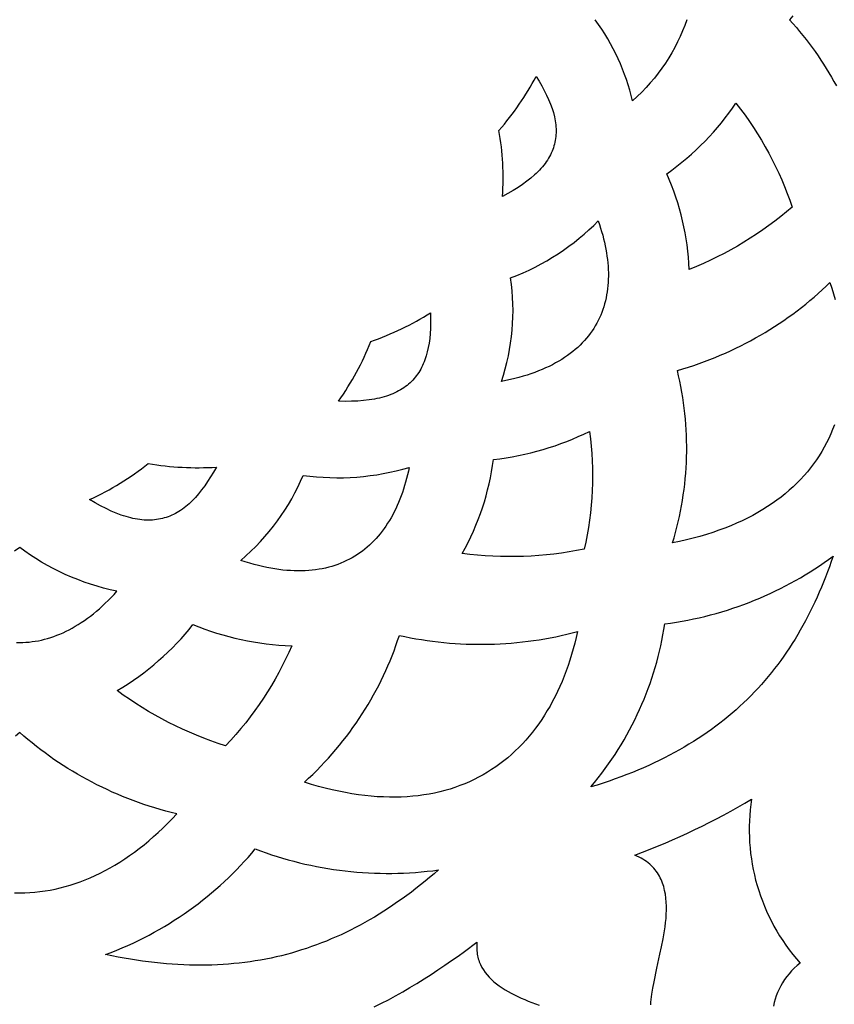
# Model space of a CAD drawing. Extents: x -825 to 825, y -450 to 450.
# Drawn here: x 0 to 26, y -32 to 0 of the extents above; entities that cross this region are included whole.
import ezdxf

# ---------------------------------------------------------------- set-up
doc = ezdxf.new("R2010")
doc.units = 0
doc.layers.add('CALQUE2', color=18, linetype='CONTINUOUS')

msp = doc.modelspace()

# ---------------------------------------------------------------- linework, layer by layer
at = {"layer": 'CALQUE2'}
for points in [[(21.553, 0), (21.487, -0.183), (21.415, -0.363), (21.337, -0.542), (21.253, -0.719), (21.163, -0.894), (21.067, -1.066), (20.965, -1.236), (20.858, -1.403), (20.745, -1.567), (20.626, -1.729), (20.502, -1.887), (20.372, -2.042), (20.237, -2.193), (20.096, -2.341), (19.95, -2.485), (19.799, -2.625), (19.757, -2.451), (19.71, -2.278), (19.659, -2.107), (19.603, -1.936), (19.542, -1.766), (19.478, -1.598), (19.408, -1.43), (19.335, -1.265), (19.257, -1.1), (19.174, -0.938), (19.088, -0.777), (18.997, -0.618), (18.902, -0.46), (18.802, -0.305), (18.699, -0.151), (18.591, 0)], [(24.98, 0.125), (24.869, 0), (24.98, -0.125), (25.089, -0.251), (25.196, -0.378), (25.3, -0.506), (25.402, -0.636), (25.502, -0.767), (25.6, -0.9), (25.696, -1.033), (25.79, -1.168), (25.881, -1.304), (25.97, -1.44), (26.057, -1.578), (26.142, -1.717), (26.224, -1.857), (26.304, -1.998), (26.382, -2.14)], [(26.317, -13.092), (26.26, -13.241), (26.199, -13.388), (26.134, -13.532), (26.064, -13.675), (25.989, -13.815), (25.91, -13.954), (25.826, -14.09), (25.738, -14.224), (25.645, -14.355), (25.547, -14.484), (25.445, -14.611), (25.338, -14.735), (25.226, -14.857), (25.109, -14.976), (24.988, -15.093), (24.862, -15.207), (24.731, -15.318), (24.595, -15.427), (24.455, -15.533), (24.31, -15.636), (24.159, -15.736), (24.005, -15.833), (23.845, -15.928), (23.68, -16.019), (23.51, -16.107), (23.336, -16.192), (23.157, -16.274), (22.972, -16.353), (22.783, -16.429), (22.589, -16.501), (22.389, -16.57), (22.185, -16.636), (21.976, -16.698), (21.761, -16.757), (21.542, -16.812), (21.318, -16.863), (21.088, -16.911), (21.138, -16.741), (21.186, -16.57), (21.231, -16.398), (21.272, -16.226), (21.311, -16.054), (21.347, -15.881), (21.38, -15.708), (21.41, -15.534), (21.437, -15.36), (21.461, -15.185), (21.482, -15.01), (21.5, -14.836), (21.515, -14.66), (21.527, -14.485), (21.537, -14.31), (21.543, -14.134), (21.547, -13.958), (21.547, -13.783), (21.545, -13.607), (21.54, -13.432), (21.531, -13.256), (21.52, -13.081), (21.506, -12.905), (21.489, -12.73), (21.469, -12.556), (21.446, -12.381), (21.42, -12.207), (21.391, -12.033), (21.36, -11.859), (21.325, -11.686), (21.287, -11.513), (21.247, -11.341), (21.424, -11.288), (21.601, -11.233), (21.776, -11.175), (21.95, -11.114), (22.123, -11.051), (22.294, -10.986), (22.464, -10.918), (22.633, -10.847), (22.8, -10.774), (22.966, -10.699), (23.13, -10.621), (23.293, -10.541), (23.454, -10.459), (23.613, -10.374), (23.771, -10.287), (23.927, -10.198), (24.082, -10.107), (24.234, -10.013), (24.385, -9.918), (24.535, -9.82), (24.682, -9.72), (24.828, -9.618), (24.971, -9.515), (25.113, -9.409), (25.253, -9.301), (25.391, -9.192), (25.527, -9.08), (25.66, -8.967), (25.792, -8.852), (25.922, -8.735), (26.049, -8.616), (26.175, -8.496), (26.235, -8.68), (26.292, -8.865), (26.344, -9.048)], [(-0.1, -20.125), (0, -20.126), (0.1, -20.125), (0.201, -20.12), (0.301, -20.112), (0.402, -20.101), (0.502, -20.087), (0.602, -20.069), (0.702, -20.048), (0.802, -20.024), (0.902, -19.997), (1.002, -19.966), (1.102, -19.932), (1.202, -19.895), (1.301, -19.855), (1.4, -19.811), (1.499, -19.765), (1.598, -19.715), (1.697, -19.661), (1.795, -19.605), (1.893, -19.545), (1.991, -19.482), (2.089, -19.416), (2.186, -19.346), (2.283, -19.274), (2.38, -19.198), (2.477, -19.119), (2.573, -19.036), (2.669, -18.95), (2.764, -18.861), (2.859, -18.769), (2.954, -18.674), (3.048, -18.575), (3.142, -18.473), (2.925, -18.424), (2.711, -18.37), (2.498, -18.31), (2.288, -18.244), (2.08, -18.173), (1.875, -18.096), (1.672, -18.014), (1.473, -17.927), (1.276, -17.835), (1.083, -17.738), (0.893, -17.636), (0.707, -17.529), (0.524, -17.417), (0.346, -17.301), (0.171, -17.181), (0, -17.056), (-0.171, -17.181)], [(-0.164, -28.216), (0, -28.219), (0.164, -28.216), (0.328, -28.209), (0.491, -28.197), (0.655, -28.179), (0.819, -28.157), (0.982, -28.129), (1.145, -28.097), (1.308, -28.06), (1.471, -28.017), (1.633, -27.97), (1.795, -27.918), (1.957, -27.86), (2.119, -27.798), (2.28, -27.731), (2.441, -27.658), (2.601, -27.581), (2.761, -27.499), (2.92, -27.412), (3.078, -27.32), (3.236, -27.223), (3.394, -27.12), (3.551, -27.013), (3.707, -26.901), (3.863, -26.784), (4.017, -26.662), (4.171, -26.535), (4.325, -26.403), (4.477, -26.266), (4.629, -26.124), (4.779, -25.977), (4.929, -25.825), (5.078, -25.668), (4.897, -25.623), (4.718, -25.576), (4.54, -25.526), (4.362, -25.474), (4.186, -25.418), (4.011, -25.36), (3.838, -25.3), (3.665, -25.237), (3.494, -25.171), (3.325, -25.103), (3.156, -25.033), (2.989, -24.96), (2.824, -24.884), (2.66, -24.806), (2.497, -24.726), (2.336, -24.644), (2.177, -24.559), (2.019, -24.472), (1.863, -24.383), (1.708, -24.291), (1.555, -24.198), (1.405, -24.102), (1.255, -24.004), (1.108, -23.904), (0.963, -23.802), (0.819, -23.698), (0.678, -23.592), (0.538, -23.485), (0.4, -23.375), (0.265, -23.263), (0.132, -23.15), (0, -23.034), (-0.131, -23.15)], [(20.384, -31.833), (20.388, -31.753), (20.395, -31.668), (20.405, -31.581), (20.417, -31.489), (20.45, -31.296), (20.491, -31.091), (20.584, -30.649), (20.684, -30.205), (20.737, -29.961), (20.788, -29.707), (20.811, -29.577), (20.832, -29.445), (20.851, -29.312), (20.867, -29.179), (20.88, -29.046), (20.889, -28.913), (20.893, -28.78), (20.893, -28.648), (20.887, -28.518), (20.876, -28.389), (20.859, -28.263), (20.835, -28.139), (20.821, -28.078), (20.805, -28.018), (20.786, -27.959), (20.766, -27.901), (20.744, -27.844), (20.72, -27.787), (20.694, -27.732), (20.665, -27.678), (20.634, -27.625), (20.602, -27.573), (20.566, -27.522), (20.529, -27.473), (20.488, -27.425), (20.446, -27.379), (20.401, -27.333), (20.353, -27.29), (20.302, -27.248), (20.249, -27.207), (20.193, -27.168), (20.134, -27.131), (20.072, -27.096), (20.008, -27.062), (19.94, -27.03), (19.869, -27.001), (20.116, -26.906), (20.362, -26.809), (20.607, -26.71), (20.85, -26.608), (21.092, -26.504), (21.332, -26.397), (21.571, -26.287), (21.808, -26.175), (22.044, -26.061), (22.278, -25.944), (22.51, -25.825), (22.741, -25.703), (22.969, -25.579), (23.197, -25.453), (23.422, -25.324), (23.645, -25.193), (23.62, -25.366), (23.6, -25.541), (23.585, -25.716), (23.575, -25.891), (23.569, -26.066), (23.568, -26.241), (23.572, -26.417), (23.581, -26.592), (23.594, -26.767), (23.613, -26.942), (23.636, -27.116), (23.663, -27.29), (23.696, -27.463), (23.733, -27.635), (23.775, -27.806), (23.822, -27.977), (23.874, -28.146), (23.93, -28.315), (23.991, -28.482), (24.057, -28.648), (24.127, -28.812), (24.203, -28.974), (24.282, -29.135), (24.367, -29.294), (24.456, -29.452), (24.55, -29.607), (24.649, -29.76), (24.752, -29.911), (24.86, -30.06), (24.973, -30.206), (25.09, -30.35), (25.212, -30.491), (25.115, -30.571), (25.023, -30.655), (24.936, -30.742), (24.855, -30.833), (24.78, -30.926), (24.709, -31.023), (24.645, -31.123), (24.586, -31.225), (24.532, -31.329), (24.484, -31.435), (24.442, -31.543), (24.405, -31.653), (24.374, -31.764), (24.348, -31.876)], [(11.456, -31.899), (11.684, -31.789), (11.913, -31.671), (12.144, -31.547), (12.374, -31.417), (12.605, -31.283), (12.834, -31.144), (13.062, -31.002), (13.288, -30.856), (13.512, -30.709), (13.733, -30.56), (13.95, -30.41), (14.163, -30.26), (14.371, -30.111), (14.772, -29.817), (14.767, -29.875), (14.764, -29.931), (14.763, -29.987), (14.765, -30.042), (14.768, -30.095), (14.773, -30.148), (14.781, -30.2), (14.79, -30.251), (14.801, -30.301), (14.814, -30.35), (14.829, -30.398), (14.845, -30.445), (14.883, -30.537), (14.928, -30.626), (14.979, -30.711), (15.036, -30.793), (15.099, -30.872), (15.168, -30.948), (15.242, -31.021), (15.32, -31.092), (15.403, -31.16), (15.491, -31.225), (15.583, -31.288), (15.678, -31.348), (15.777, -31.407), (15.879, -31.463), (15.984, -31.517), (16.092, -31.569), (16.202, -31.62), (16.314, -31.669), (16.427, -31.716), (16.543, -31.761), (16.776, -31.849)]]:
    msp.add_lwpolyline(points, dxfattribs=at)
for points in [[(15.594, -5.709), (15.603, -5.575), (15.609, -5.442), (15.614, -5.308), (15.617, -5.175), (15.617, -5.041), (15.615, -4.908), (15.612, -4.774), (15.606, -4.641), (15.598, -4.507), (15.587, -4.374), (15.575, -4.241), (15.561, -4.108), (15.544, -3.975), (15.525, -3.842), (15.504, -3.71), (15.481, -3.577), (15.57, -3.476), (15.656, -3.373), (15.741, -3.269), (15.824, -3.164), (15.905, -3.058), (15.984, -2.952), (16.062, -2.844), (16.138, -2.735), (16.212, -2.625), (16.284, -2.515), (16.354, -2.404), (16.423, -2.291), (16.49, -2.178), (16.555, -2.064), (16.618, -1.95), (16.679, -1.834), (16.776, -1.989), (16.866, -2.142), (16.948, -2.291), (17.022, -2.439), (17.088, -2.583), (17.146, -2.725), (17.196, -2.865), (17.239, -3.002), (17.273, -3.137), (17.286, -3.204), (17.298, -3.27), (17.308, -3.335), (17.316, -3.4), (17.321, -3.464), (17.325, -3.528), (17.326, -3.591), (17.325, -3.654), (17.322, -3.716), (17.317, -3.778), (17.309, -3.839), (17.3, -3.9), (17.288, -3.96), (17.274, -4.02), (17.258, -4.079), (17.239, -4.138), (17.219, -4.196), (17.196, -4.254), (17.17, -4.311), (17.143, -4.368), (17.113, -4.424), (17.081, -4.48), (17.047, -4.536), (17.01, -4.591), (16.971, -4.646), (16.93, -4.7), (16.886, -4.754), (16.84, -4.808), (16.791, -4.861), (16.74, -4.913), (16.687, -4.966), (16.632, -5.018), (16.513, -5.12), (16.385, -5.222), (16.247, -5.322), (16.098, -5.42), (15.94, -5.518), (15.772, -5.614)], [(21.631, -8.07), (21.62, -7.872), (21.605, -7.675), (21.585, -7.478), (21.561, -7.281), (21.532, -7.085), (21.498, -6.889), (21.459, -6.694), (21.416, -6.5), (21.368, -6.306), (21.316, -6.113), (21.259, -5.922), (21.197, -5.731), (21.131, -5.542), (21.06, -5.353), (20.985, -5.167), (20.905, -4.981), (21.07, -4.86), (21.233, -4.736), (21.392, -4.608), (21.548, -4.478), (21.701, -4.344), (21.85, -4.207), (21.996, -4.068), (22.139, -3.926), (22.277, -3.781), (22.412, -3.633), (22.543, -3.483), (22.669, -3.331), (22.792, -3.176), (22.911, -3.019), (23.025, -2.86), (23.136, -2.698), (23.285, -2.891), (23.431, -3.087), (23.571, -3.286), (23.706, -3.487), (23.837, -3.691), (23.963, -3.897), (24.084, -4.105), (24.2, -4.316), (24.311, -4.528), (24.418, -4.742), (24.519, -4.958), (24.616, -5.176), (24.708, -5.395), (24.795, -5.615), (24.877, -5.836), (24.954, -6.058), (24.772, -6.211), (24.586, -6.361), (24.396, -6.508), (24.203, -6.651), (24.006, -6.792), (23.806, -6.928), (23.602, -7.061), (23.395, -7.19), (23.184, -7.315), (22.971, -7.436), (22.755, -7.553), (22.535, -7.665), (22.313, -7.773), (22.088, -7.877), (21.861, -7.976)], [(15.561, -11.688), (15.626, -11.485), (15.686, -11.28), (15.739, -11.074), (15.786, -10.867), (15.826, -10.659), (15.86, -10.45), (15.888, -10.241), (15.91, -10.031), (15.925, -9.82), (15.934, -9.61), (15.937, -9.399), (15.933, -9.188), (15.923, -8.977), (15.906, -8.767), (15.883, -8.557), (15.854, -8.347), (16.058, -8.267), (16.259, -8.181), (16.457, -8.091), (16.651, -7.995), (16.843, -7.895), (17.03, -7.79), (17.214, -7.68), (17.395, -7.566), (17.571, -7.447), (17.743, -7.324), (17.912, -7.196), (18.076, -7.065), (18.236, -6.93), (18.391, -6.791), (18.542, -6.648), (18.688, -6.501), (18.728, -6.618), (18.765, -6.735), (18.8, -6.85), (18.833, -6.966), (18.862, -7.08), (18.89, -7.193), (18.914, -7.306), (18.936, -7.418), (18.956, -7.53), (18.972, -7.64), (18.986, -7.75), (18.998, -7.858), (19.006, -7.966), (19.012, -8.073), (19.016, -8.179), (19.016, -8.284), (19.014, -8.388), (19.009, -8.491), (19.001, -8.593), (18.991, -8.694), (18.977, -8.793), (18.961, -8.892), (18.942, -8.989), (18.921, -9.086), (18.896, -9.181), (18.868, -9.275), (18.838, -9.367), (18.805, -9.459), (18.769, -9.549), (18.729, -9.637), (18.687, -9.725), (18.642, -9.811), (18.594, -9.895), (18.543, -9.979), (18.489, -10.06), (18.433, -10.14), (18.373, -10.219), (18.31, -10.296), (18.244, -10.372), (18.174, -10.446), (18.102, -10.519), (18.027, -10.59), (17.949, -10.659), (17.867, -10.726), (17.782, -10.792), (17.695, -10.856), (17.604, -10.919), (17.51, -10.979), (17.412, -11.038), (17.312, -11.095), (17.208, -11.15), (17.101, -11.204), (16.991, -11.255), (16.877, -11.305), (16.761, -11.352), (16.641, -11.398), (16.517, -11.441), (16.391, -11.483), (16.261, -11.522), (16.127, -11.56), (15.991, -11.595), (15.851, -11.628), (15.707, -11.659)], [(11.338, -10.403), (11.466, -10.357), (11.594, -10.31), (11.72, -10.261), (11.846, -10.21), (11.971, -10.157), (12.094, -10.103), (12.217, -10.047), (12.339, -9.989), (12.46, -9.93), (12.579, -9.869), (12.698, -9.806), (12.815, -9.742), (12.931, -9.677), (13.046, -9.61), (13.16, -9.541), (13.273, -9.471), (13.276, -9.647), (13.275, -9.818), (13.27, -9.984), (13.26, -10.145), (13.244, -10.3), (13.224, -10.45), (13.198, -10.595), (13.167, -10.734), (13.13, -10.868), (13.088, -10.996), (13.064, -11.058), (13.039, -11.119), (13.012, -11.178), (12.984, -11.236), (12.954, -11.293), (12.922, -11.348), (12.889, -11.401), (12.854, -11.453), (12.818, -11.504), (12.78, -11.554), (12.74, -11.601), (12.698, -11.648), (12.654, -11.693), (12.609, -11.736), (12.562, -11.778), (12.513, -11.819), (12.462, -11.858), (12.409, -11.895), (12.354, -11.931), (12.298, -11.966), (12.239, -11.999), (12.178, -12.031), (12.116, -12.061), (12.051, -12.089), (11.985, -12.116), (11.916, -12.141), (11.845, -12.165), (11.772, -12.188), (11.697, -12.209), (11.619, -12.228), (11.54, -12.245), (11.458, -12.262), (11.374, -12.276), (11.288, -12.289), (11.109, -12.31), (10.92, -12.325), (10.722, -12.333), (10.514, -12.335), (10.297, -12.33), (10.377, -12.216), (10.455, -12.102), (10.531, -11.986), (10.605, -11.869), (10.678, -11.751), (10.748, -11.633), (10.816, -11.513), (10.883, -11.393), (10.947, -11.272), (11.009, -11.15), (11.069, -11.027), (11.127, -10.904), (11.183, -10.78), (11.237, -10.655), (11.288, -10.529)], [(15.303, -14.216), (15.507, -14.19), (15.71, -14.16), (15.912, -14.126), (16.113, -14.087), (16.314, -14.044), (16.513, -13.996), (16.71, -13.945), (16.906, -13.89), (17.101, -13.83), (17.293, -13.767), (17.484, -13.7), (17.673, -13.628), (17.86, -13.553), (18.045, -13.475), (18.228, -13.392), (18.408, -13.306), (18.436, -13.543), (18.46, -13.781), (18.478, -14.02), (18.491, -14.259), (18.499, -14.498), (18.502, -14.737), (18.499, -14.977), (18.491, -15.216), (18.478, -15.455), (18.459, -15.694), (18.435, -15.933), (18.406, -16.171), (18.371, -16.408), (18.331, -16.644), (18.285, -16.88), (18.234, -17.115), (17.992, -17.16), (17.749, -17.201), (17.505, -17.237), (17.26, -17.268), (17.015, -17.295), (16.768, -17.316), (16.521, -17.333), (16.274, -17.344), (16.026, -17.351), (15.778, -17.352), (15.53, -17.349), (15.283, -17.34), (15.036, -17.327), (14.789, -17.308), (14.543, -17.284), (14.298, -17.256), (14.396, -17.076), (14.489, -16.895), (14.577, -16.712), (14.661, -16.527), (14.74, -16.34), (14.815, -16.153), (14.884, -15.963), (14.949, -15.773), (15.01, -15.581), (15.066, -15.389), (15.117, -15.195), (15.163, -15.001), (15.205, -14.805), (15.242, -14.609), (15.275, -14.413)], [(2.257, -15.509), (2.386, -15.448), (2.513, -15.387), (2.639, -15.323), (2.763, -15.258), (2.887, -15.191), (3.009, -15.122), (3.129, -15.052), (3.249, -14.98), (3.367, -14.906), (3.484, -14.831), (3.599, -14.754), (3.713, -14.676), (3.826, -14.596), (3.937, -14.515), (4.047, -14.432), (4.155, -14.348), (4.291, -14.369), (4.427, -14.389), (4.564, -14.406), (4.701, -14.422), (4.838, -14.436), (4.975, -14.448), (5.113, -14.458), (5.25, -14.466), (5.388, -14.472), (5.526, -14.476), (5.664, -14.478), (5.802, -14.478), (5.94, -14.476), (6.077, -14.472), (6.215, -14.467), (6.353, -14.459), (6.261, -14.623), (6.167, -14.779), (6.072, -14.927), (5.976, -15.067), (5.878, -15.199), (5.778, -15.323), (5.677, -15.439), (5.574, -15.547), (5.47, -15.646), (5.416, -15.692), (5.363, -15.737), (5.308, -15.779), (5.254, -15.819), (5.198, -15.858), (5.142, -15.894), (5.086, -15.927), (5.028, -15.959), (4.971, -15.989), (4.912, -16.016), (4.853, -16.041), (4.793, -16.065), (4.733, -16.085), (4.672, -16.104), (4.61, -16.121), (4.547, -16.135), (4.484, -16.147), (4.42, -16.157), (4.355, -16.165), (4.289, -16.171), (4.222, -16.174), (4.155, -16.175), (4.087, -16.174), (4.018, -16.17), (3.948, -16.164), (3.877, -16.157), (3.806, -16.146), (3.733, -16.134), (3.66, -16.119), (3.586, -16.102), (3.51, -16.082), (3.434, -16.06), (3.357, -16.036), (3.279, -16.01), (3.119, -15.95), (2.955, -15.881), (2.788, -15.802), (2.615, -15.714), (2.439, -15.616)], [(7.143, -17.477), (7.309, -17.33), (7.471, -17.179), (7.627, -17.025), (7.777, -16.866), (7.923, -16.704), (8.063, -16.539), (8.198, -16.37), (8.327, -16.198), (8.451, -16.023), (8.57, -15.846), (8.682, -15.665), (8.789, -15.482), (8.89, -15.296), (8.985, -15.109), (9.075, -14.919), (9.158, -14.727), (9.374, -14.754), (9.59, -14.775), (9.807, -14.79), (10.023, -14.799), (10.24, -14.803), (10.457, -14.801), (10.673, -14.794), (10.889, -14.78), (11.104, -14.761), (11.319, -14.736), (11.533, -14.706), (11.745, -14.67), (11.957, -14.628), (12.167, -14.581), (12.376, -14.528), (12.583, -14.47), (12.557, -14.591), (12.529, -14.711), (12.499, -14.829), (12.468, -14.945), (12.434, -15.059), (12.399, -15.172), (12.362, -15.282), (12.323, -15.391), (12.282, -15.497), (12.239, -15.602), (12.194, -15.704), (12.148, -15.805), (12.099, -15.903), (12.049, -16), (11.997, -16.094), (11.943, -16.186), (11.887, -16.276), (11.829, -16.363), (11.77, -16.449), (11.708, -16.532), (11.645, -16.613), (11.579, -16.691), (11.512, -16.767), (11.443, -16.841), (11.372, -16.912), (11.3, -16.98), (11.225, -17.047), (11.149, -17.11), (11.07, -17.171), (10.99, -17.23), (10.908, -17.286), (10.824, -17.339), (10.738, -17.39), (10.65, -17.438), (10.561, -17.483), (10.469, -17.526), (10.376, -17.565), (10.28, -17.602), (10.183, -17.636), (10.084, -17.667), (9.983, -17.696), (9.881, -17.721), (9.776, -17.743), (9.669, -17.763), (9.561, -17.779), (9.451, -17.792), (9.338, -17.803), (9.224, -17.81), (9.108, -17.814), (8.991, -17.814), (8.871, -17.812), (8.749, -17.806), (8.626, -17.798), (8.5, -17.785), (8.373, -17.77), (8.244, -17.751), (8.113, -17.729), (7.98, -17.703), (7.845, -17.674), (7.709, -17.642), (7.57, -17.606), (7.43, -17.566), (7.287, -17.523)], [(20.837, -19.53), (21.025, -19.504), (21.213, -19.474), (21.399, -19.442), (21.585, -19.406), (21.77, -19.368), (21.954, -19.327), (22.137, -19.283), (22.32, -19.236), (22.501, -19.186), (22.681, -19.134), (22.86, -19.078), (23.037, -19.021), (23.214, -18.96), (23.389, -18.897), (23.563, -18.831), (23.735, -18.762), (23.907, -18.691), (24.076, -18.618), (24.245, -18.542), (24.411, -18.463), (24.576, -18.382), (24.74, -18.298), (24.902, -18.213), (25.062, -18.124), (25.221, -18.034), (25.378, -17.941), (25.532, -17.845), (25.685, -17.748), (25.837, -17.648), (25.986, -17.546), (26.133, -17.442), (26.278, -17.336), (26.219, -17.508), (26.158, -17.678), (26.096, -17.847), (26.032, -18.013), (25.967, -18.178), (25.899, -18.341), (25.831, -18.503), (25.76, -18.662), (25.688, -18.82), (25.614, -18.976), (25.538, -19.13), (25.461, -19.282), (25.382, -19.433), (25.301, -19.582), (25.218, -19.729), (25.133, -19.874), (25.046, -20.017), (24.958, -20.159), (24.867, -20.299), (24.775, -20.437), (24.681, -20.574), (24.584, -20.708), (24.486, -20.841), (24.386, -20.972), (24.283, -21.102), (24.179, -21.23), (24.072, -21.355), (23.964, -21.48), (23.853, -21.602), (23.74, -21.723), (23.625, -21.842), (23.507, -21.959), (23.387, -22.074), (23.266, -22.188), (23.141, -22.3), (23.015, -22.41), (22.886, -22.518), (22.755, -22.625), (22.622, -22.73), (22.486, -22.833), (22.348, -22.935), (22.207, -23.035), (22.064, -23.133), (21.918, -23.229), (21.77, -23.324), (21.62, -23.417), (21.466, -23.508), (21.311, -23.598), (21.152, -23.685), (20.992, -23.771), (20.828, -23.856), (20.662, -23.938), (20.493, -24.019), (20.322, -24.098), (20.147, -24.176), (19.971, -24.252), (19.791, -24.326), (19.608, -24.398), (19.423, -24.469), (19.235, -24.538), (19.044, -24.605), (18.85, -24.671), (18.654, -24.735), (18.454, -24.797), (18.574, -24.651), (18.691, -24.504), (18.806, -24.355), (18.917, -24.204), (19.025, -24.052), (19.131, -23.899), (19.234, -23.744), (19.334, -23.588), (19.431, -23.43), (19.525, -23.271), (19.616, -23.111), (19.704, -22.95), (19.789, -22.787), (19.872, -22.623), (19.951, -22.458), (20.027, -22.292), (20.101, -22.126), (20.171, -21.958), (20.239, -21.789), (20.303, -21.619), (20.364, -21.449), (20.423, -21.278), (20.478, -21.105), (20.53, -20.933), (20.579, -20.759), (20.625, -20.585), (20.668, -20.411), (20.708, -20.235), (20.745, -20.06), (20.779, -19.884), (20.81, -19.707)], [(3.149, -21.684), (3.328, -21.576), (3.503, -21.464), (3.675, -21.348), (3.844, -21.228), (4.01, -21.105), (4.173, -20.978), (4.332, -20.848), (4.488, -20.715), (4.64, -20.579), (4.788, -20.44), (4.933, -20.298), (5.074, -20.153), (5.211, -20.006), (5.344, -19.857), (5.473, -19.705), (5.597, -19.55), (5.786, -19.624), (5.976, -19.694), (6.168, -19.76), (6.362, -19.822), (6.557, -19.88), (6.755, -19.933), (6.953, -19.983), (7.153, -20.028), (7.355, -20.07), (7.557, -20.107), (7.76, -20.14), (7.964, -20.168), (8.169, -20.192), (8.375, -20.212), (8.581, -20.228), (8.787, -20.239), (8.69, -20.456), (8.587, -20.671), (8.48, -20.885), (8.368, -21.097), (8.251, -21.308), (8.13, -21.516), (8.003, -21.722), (7.872, -21.927), (7.736, -22.129), (7.595, -22.328), (7.45, -22.525), (7.3, -22.719), (7.145, -22.91), (6.985, -23.098), (6.821, -23.283), (6.653, -23.465), (6.414, -23.387), (6.177, -23.304), (5.943, -23.217), (5.711, -23.124), (5.482, -23.027), (5.255, -22.926), (5.031, -22.82), (4.809, -22.709), (4.59, -22.595), (4.375, -22.476), (4.162, -22.353), (3.953, -22.227), (3.747, -22.097), (3.544, -21.963), (3.345, -21.825)], [(9.197, -24.642), (9.333, -24.517), (9.466, -24.389), (9.597, -24.26), (9.725, -24.129), (9.851, -23.996), (9.974, -23.862), (10.095, -23.726), (10.213, -23.588), (10.329, -23.449), (10.442, -23.308), (10.553, -23.166), (10.661, -23.022), (10.766, -22.877), (10.869, -22.73), (10.969, -22.582), (11.067, -22.433), (11.162, -22.283), (11.254, -22.131), (11.344, -21.978), (11.431, -21.824), (11.516, -21.669), (11.597, -21.513), (11.676, -21.355), (11.753, -21.197), (11.826, -21.038), (11.897, -20.878), (11.965, -20.717), (12.031, -20.555), (12.093, -20.392), (12.153, -20.229), (12.21, -20.064), (12.264, -19.899), (12.442, -19.938), (12.621, -19.973), (12.8, -20.006), (12.979, -20.036), (13.159, -20.063), (13.339, -20.088), (13.52, -20.109), (13.701, -20.128), (13.882, -20.145), (14.063, -20.158), (14.245, -20.169), (14.426, -20.177), (14.608, -20.183), (14.79, -20.186), (14.972, -20.186), (15.154, -20.183), (15.335, -20.177), (15.517, -20.169), (15.699, -20.159), (15.88, -20.145), (16.061, -20.129), (16.241, -20.11), (16.422, -20.089), (16.602, -20.064), (16.781, -20.038), (16.961, -20.008), (17.139, -19.976), (17.317, -19.941), (17.495, -19.903), (17.672, -19.863), (17.848, -19.82), (18.023, -19.775), (17.98, -19.965), (17.933, -20.152), (17.884, -20.337), (17.831, -20.519), (17.775, -20.699), (17.716, -20.875), (17.654, -21.049), (17.588, -21.22), (17.52, -21.388), (17.449, -21.553), (17.374, -21.714), (17.296, -21.873), (17.216, -22.029), (17.132, -22.181), (17.045, -22.33), (16.955, -22.476), (16.862, -22.619), (16.766, -22.758), (16.667, -22.894), (16.565, -23.026), (16.46, -23.155), (16.352, -23.28), (16.241, -23.401), (16.127, -23.519), (16.01, -23.633), (15.89, -23.744), (15.767, -23.85), (15.641, -23.953), (15.512, -24.051), (15.38, -24.146), (15.246, -24.237), (15.108, -24.323), (14.967, -24.406), (14.824, -24.484), (14.677, -24.558), (14.528, -24.628), (14.376, -24.693), (14.221, -24.754), (14.062, -24.811), (13.902, -24.863), (13.738, -24.91), (13.571, -24.954), (13.402, -24.992), (13.229, -25.026), (13.054, -25.055), (12.876, -25.079), (12.696, -25.098), (12.512, -25.113), (12.325, -25.122), (12.136, -25.127), (11.944, -25.127), (11.749, -25.121), (11.552, -25.111), (11.352, -25.095), (11.148, -25.074), (10.943, -25.048), (10.734, -25.016), (10.523, -24.979), (10.309, -24.937), (10.092, -24.889), (9.872, -24.836), (9.65, -24.777), (9.425, -24.713)], [(2.772, -30.214), (2.953, -30.145), (3.133, -30.073), (3.311, -29.999), (3.488, -29.921), (3.663, -29.841), (3.836, -29.758), (4.007, -29.673), (4.177, -29.585), (4.344, -29.494), (4.51, -29.401), (4.674, -29.306), (4.835, -29.208), (4.995, -29.107), (5.153, -29.004), (5.308, -28.899), (5.462, -28.792), (5.614, -28.682), (5.763, -28.571), (5.91, -28.457), (6.055, -28.341), (6.198, -28.222), (6.338, -28.102), (6.476, -27.98), (6.612, -27.856), (6.745, -27.73), (6.876, -27.602), (7.005, -27.472), (7.131, -27.34), (7.255, -27.207), (7.376, -27.072), (7.494, -26.935), (7.61, -26.796), (7.784, -26.862), (7.959, -26.925), (8.136, -26.985), (8.313, -27.042), (8.492, -27.097), (8.672, -27.149), (8.852, -27.197), (9.034, -27.244), (9.216, -27.287), (9.4, -27.327), (9.584, -27.365), (9.769, -27.399), (9.955, -27.431), (10.141, -27.46), (10.327, -27.486), (10.515, -27.509), (10.702, -27.529), (10.891, -27.547), (11.079, -27.561), (11.268, -27.573), (11.457, -27.581), (11.646, -27.587), (11.835, -27.589), (12.024, -27.589), (12.214, -27.585), (12.403, -27.579), (12.592, -27.57), (12.781, -27.557), (12.97, -27.542), (13.158, -27.523), (13.347, -27.502), (13.534, -27.477), (13.388, -27.603), (13.242, -27.726), (13.096, -27.846), (12.949, -27.964), (12.802, -28.079), (12.654, -28.192), (12.506, -28.302), (12.358, -28.409), (12.209, -28.514), (12.059, -28.616), (11.91, -28.716), (11.759, -28.813), (11.608, -28.908), (11.457, -29), (11.305, -29.089), (11.152, -29.176), (10.999, -29.26), (10.846, -29.342), (10.691, -29.421), (10.536, -29.497), (10.381, -29.571), (10.224, -29.642), (10.067, -29.71), (9.909, -29.776), (9.751, -29.839), (9.591, -29.9), (9.431, -29.957), (9.27, -30.013), (9.108, -30.065), (8.946, -30.115), (8.782, -30.163), (8.618, -30.207), (8.452, -30.249), (8.286, -30.288), (8.119, -30.325), (7.951, -30.359), (7.782, -30.39), (7.611, -30.419), (7.44, -30.445), (7.268, -30.468), (7.095, -30.489), (6.92, -30.507), (6.745, -30.522), (6.568, -30.535), (6.391, -30.544), (6.212, -30.551), (6.032, -30.556), (5.85, -30.558), (5.668, -30.557), (5.484, -30.553), (5.299, -30.546), (5.113, -30.537), (4.925, -30.525), (4.737, -30.511), (4.546, -30.494), (4.355, -30.473), (4.162, -30.451), (3.968, -30.425), (3.772, -30.397), (3.575, -30.366), (3.376, -30.332), (3.176, -30.296), (2.975, -30.256)]]:
    msp.add_lwpolyline(points, close=True, dxfattribs=at)

doc.saveas('drawing.dxf')
